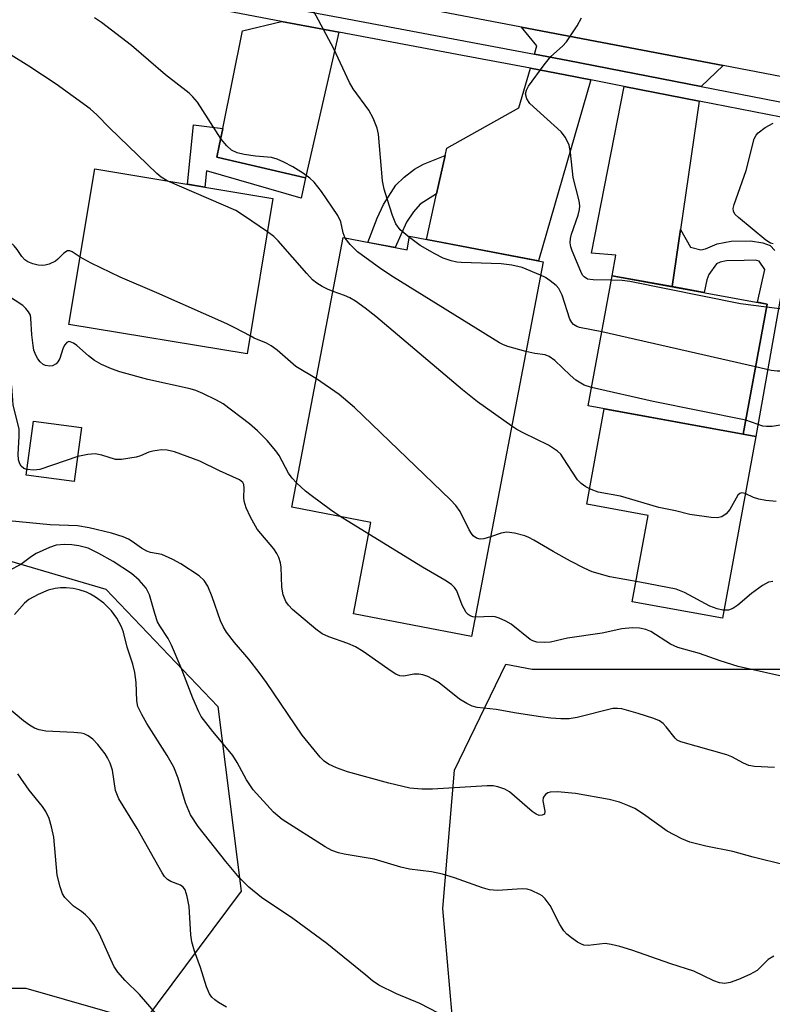
# Model space of a CAD drawing. Units: inches. Extents: x 1261764 to 1267764, y 517453 to 521453.
# Drawn here: x 1263788 to 1263934, y 517673 to 517863 of the extents above; entities that cross this region are included whole.
import ezdxf

# ---------------------------------------------------------------- set-up
doc = ezdxf.new("R2010")
doc.units = ezdxf.units.IN
doc.header["$MEASUREMENT"] = 0
for name, color, linetype in [('BLDG-Footprint', 5, 'Continuous'), ('CULTRL-Pad', 6, 'Continuous'), ('NTRL-Trees', 3, 'Continuous'), ('TRANS-Driveway', 251, 'Continuous'), ('TRANS-Non Street Sidewalk', 7, 'Continuous'), ('TRANS-Road', 130, 'Continuous'), ('TRANS-Street Sidewalk', 7, 'Continuous'), ('Undefined', 1, 'Continuous')]:
    doc.layers.add(name, color=color, linetype=linetype)

msp = doc.modelspace()

# ---------------------------------------------------------------- linework, layer by layer
at = {"layer": 'BLDG-Footprint'}
for points, elevation in [([(1263837.24, 517828.83), (1263832.25, 517798.81), (1263797.85, 517804.52), (1263802.84, 517834.54)], 401.35), ([(1263863.63, 517821.52), (1263889.39, 517816.6), (1263875.59, 517744.29), (1263852.8, 517748.64), (1263856.17, 517766.3), (1263840.89, 517769.22), (1263850.82, 517821.25), (1263863.13, 517818.9)], 401.32), ([(1263932.62, 517808.44), (1263928.02, 517783.32), (1263898.11, 517788.79), (1263902.71, 517813.91)], 407.96), ([(1263800.31, 517784.58), (1263798.9, 517774.18), (1263789.63, 517775.44), (1263791.04, 517785.83)], 396.01)]:
    msp.add_lwpolyline(points, close=True, dxfattribs=dict(at, elevation=elevation))
at = {"layer": 'CULTRL-Pad'}
msp.add_lwpolyline([(1263930.46, 517782.87), (1263924.04, 517747.81), (1263906.61, 517750.99), (1263909.65, 517767.64), (1263897.81, 517769.81), (1263901.18, 517788.23), (1263928.02, 517783.32)], close=True, dxfattribs=at)
at = {"layer": 'NTRL-Trees'}
for points in [[(1263636.19, 517792), (1263656, 517784.19), (1263697.12, 517784.19), (1263717.63, 517779.06), (1263805, 517753.38), (1263826.62, 517730.75), (1263831.08, 517695.11), (1263812.24, 517669.83), (1263789.63, 517676.31), (1263753.12, 517676.31), (1263747.56, 517657.25), (1263737.53, 517630.52), (1263731.97, 517600.45), (1263731.97, 517575.95), (1263725.28, 517552.57), (1263716.37, 517559.25), (1263688.53, 517572.61), (1263651.78, 517639.43), (1263618.38, 517689.54), (1263609.47, 517735.2), (1263609.47, 517765.27), (1263621.72, 517793.11)], [(1263882.2, 517738.91), (1263887.25, 517737.97), (1263943.75, 517737.97), (1264010.5, 517722.56), (1264051.63, 517696.87), (1264050.46, 517663.93), (1264039.33, 517636.09), (1264035.37, 517625.11), (1263969.37, 517640.34), (1263933.38, 517650.63), (1263887.25, 517666.03), (1263872.28, 517666.03), (1263870.05, 517691.77), (1263872.28, 517718.5)]]:
    msp.add_lwpolyline(points, close=True, dxfattribs=at)
at = {"layer": 'TRANS-Driveway'}
for points in [[(1263849.94, 517860.89), (1263843.52, 517832.77), (1263826.42, 517836.8), (1263826.86, 517838.94), (1263827.54, 517842.33), (1263831.34, 517861.16), (1263838.92, 517862.97)], [(1263924.12, 517854.47), (1263919.93, 517850.42), (1263894.16, 517855.46), (1263887.73, 517856.67), (1263888.21, 517858.29), (1263885.25, 517861.89)], [(1263898.62, 517851.69), (1263888.53, 517816.77), (1263866.88, 517820.9), (1263868.84, 517829.71), (1263870.49, 517837.12), (1263870.8, 517838.52), (1263884.69, 517846.29), (1263886.93, 517853.93), (1263893.63, 517852.67)], [(1263919.52, 517847.61), (1263915.91, 517822.85), (1263914.3, 517811.79), (1263902.71, 517813.91), (1263903.46, 517817.89), (1263898.75, 517818.27), (1263905.04, 517850.43)]]:
    msp.add_lwpolyline(points, close=True, dxfattribs=at)
at = {"layer": 'TRANS-Non Street Sidewalk'}
for points in [[(1263827.54, 517842.33), (1263826.86, 517838.94), (1263826.42, 517836.8), (1263843.52, 517832.77), (1263842.69, 517828.88), (1263824.45, 517834.15), (1263824.12, 517831.01), (1263820.72, 517831.57), (1263821.9, 517843.03)], [(1263868.84, 517829.71), (1263865.69, 517827.72), (1263864.38, 517826.22), (1263863.03, 517824.23), (1263860.84, 517819.34), (1263855.59, 517820.34), (1263857.38, 517824.99), (1263858.58, 517827.66), (1263860.99, 517831.41), (1263862.55, 517832.92), (1263864.57, 517834.49), (1263866.28, 517835.41), (1263870.49, 517837.12)]]:
    msp.add_lwpolyline(points, close=True, dxfattribs=at)
msp.add_lwpolyline([(1263935.58, 517811.87), (1263930.46, 517782.87), (1263928.02, 517783.32), (1263932.62, 517808.44), (1263930.8, 517808.77), (1263932.18, 517815.12), (1263931.12, 517816.68), (1263930.3, 517816.92), (1263928.18, 517816.87), (1263924.81, 517816.77), (1263923.56, 517816.52), (1263922.86, 517816.17), (1263921.38, 517814.13), (1263921.01, 517813.13), (1263920.47, 517810.66), (1263914.3, 517811.79), (1263915.91, 517822.85), (1263917.83, 517819.44), (1263919.84, 517818.9), (1263920.72, 517819.08), (1263923, 517820.05), (1263925.68, 517820.55), (1263929.41, 517820.63), (1263931.77, 517820.24), (1263933.21, 517819.75), (1263934.13, 517818.74)], dxfattribs=at)
at = {"layer": 'TRANS-Road'}
msp.add_lwpolyline([(1263956.66, 517848.25), (1263924.12, 517854.47), (1263885.25, 517861.89), (1263854.51, 517867.77), (1263836.41, 517871.23), (1263804, 517877.42), (1263749.56, 517887.97), (1263716.1, 517894.46), (1263620.37, 517913.02), (1263601.57, 517916.66), (1263580.94, 517920.66)], dxfattribs=at)
at = {"layer": 'TRANS-Street Sidewalk'}
for points in [[(1263592.61, 517913.06), (1263606.14, 517910.33), (1263615.09, 517908.53), (1263649.82, 517901.54), (1263720, 517889.33), (1263721.35, 517889.09), (1263744.74, 517884.43), (1263753.86, 517882.61), (1263821.15, 517869.21), (1263840.48, 517865.57), (1263850.57, 517863.66), (1263887.73, 517856.67), (1263894.16, 517855.46), (1263919.93, 517850.42), (1263972.07, 517840.23)], [(1263988.1, 517834.2), (1263919.52, 517847.61), (1263905.04, 517850.43), (1263898.62, 517851.69), (1263893.63, 517852.67), (1263886.93, 517853.93), (1263872.78, 517856.59), (1263849.94, 517860.89), (1263838.92, 517862.97), (1263820.61, 517866.42), (1263744.16, 517881.65), (1263734.75, 517883.52), (1263728.92, 517884.68), (1263720.83, 517886.3), (1263719.36, 517886.55), (1263649.3, 517898.74), (1263637.87, 517901.04), (1263614.57, 517905.73), (1263605.58, 517907.54), (1263592.07, 517910.27)]]:
    msp.add_lwpolyline(points, dxfattribs=at)
at = {"layer": 'Undefined'}
for p, q in [((1263930.4, 517796.33, 406), (1263900.73, 517803.1, 406)), ((1263855.74, 517764.02, 398), (1263850.2, 517767.44, 398))]:
    msp.add_line(p, q, dxfattribs=at)
for points, elevation in [([(1263863.58, 517821.27), (1263861.8, 517822.78), (1263860.97, 517823.93), (1263860.31, 517825.5), (1263859.26, 517828.74), (1263858.74, 517830.6), (1263858.4, 517832.22), (1263857.63, 517841.24), (1263857.33, 517842.36), (1263856.58, 517844.28), (1263855.76, 517845.85), (1263852.76, 517849.97), (1263851.99, 517851.2), (1263848.97, 517857.69), (1263845.08, 517865.05)], 406), ([(1263851.18, 517821.18), (1263850.78, 517822.15), (1263850.32, 517824.33), (1263849.75, 517825.53), (1263846.6, 517830.17), (1263845.21, 517831.94), (1263844.37, 517832.73), (1263843.17, 517833.6), (1263841.06, 517834.91), (1263839.33, 517835.83), (1263838.05, 517836.4), (1263836.97, 517836.69), (1263833.86, 517836.96), (1263831.66, 517837.3), (1263830.32, 517837.62), (1263829.23, 517838.12), (1263828.32, 517838.96), (1263827.27, 517840.27), (1263822.65, 517847.37), (1263821.81, 517848.4), (1263821.06, 517849.14), (1263816.53, 517852.68), (1263809.91, 517858.32), (1263804.14, 517862.79), (1263802.8, 517863.65)], 404), ([(1263902.55, 517813.06), (1263899.08, 517813.1), (1263897.98, 517813.26), (1263897.32, 517813.66), (1263897.02, 517814.03), (1263896.67, 517814.69), (1263895.01, 517818.71), (1263894.75, 517819.48), (1263894.62, 517820.23), (1263894.67, 517821.07), (1263894.85, 517821.92), (1263896.17, 517825.61), (1263896.44, 517826.68), (1263896.51, 517827.39), (1263896.37, 517828.38), (1263895.19, 517832.88), (1263894.69, 517837.68), (1263894.41, 517839.13), (1263893.72, 517840.57), (1263892.88, 517841.65), (1263886.83, 517847.15), (1263886.25, 517848.04), (1263886.02, 517848.99), (1263886.18, 517849.73), (1263886.6, 517850.48), (1263889.58, 517854.6), (1263890.87, 517856.19), (1263893.12, 517858.22), (1263893.92, 517859.06), (1263895.99, 517862.16), (1263896.79, 517863.66)], 408), ([(1263816.8, 517832.22), (1263815.69, 517832.9), (1263814.84, 517833.6), (1263805.68, 517842.43), (1263803.28, 517844.94), (1263801.94, 517846.1), (1263795.38, 517850.86), (1263790.15, 517854.36), (1263786.2, 517856.81)], 402), ([(1263933.78, 517820.04), (1263933.31, 517820.16), (1263932.36, 517820.75), (1263927.1, 517825.14), (1263926.49, 517825.73), (1263926.2, 517826.15), (1263926.11, 517826.38), (1263926.08, 517826.87), (1263926.24, 517827.65), (1263928.58, 517834.23), (1263930.14, 517840.29), (1263930.51, 517841.05), (1263930.87, 517841.46), (1263932.26, 517842.49), (1263933.81, 517843.32)], 410), ([(1263836.17, 517822.37), (1263831.58, 517825.53), (1263830.07, 517826.46), (1263816.8, 517832.22)], 402), ([(1263800.01, 517817.51), (1263798.47, 517818.53), (1263798.02, 517818.7), (1263797.6, 517818.7), (1263796.88, 517818.28), (1263795.73, 517817.09), (1263795.3, 517816.74), (1263794.06, 517816.14), (1263793.27, 517815.92), (1263792.73, 517815.87), (1263791.93, 517815.94), (1263790.87, 517816.18), (1263789.93, 517816.58), (1263789.33, 517817), (1263788.77, 517817.63), (1263787.86, 517818.99), (1263787.31, 517819.64), (1263784.15, 517822.47)], 400), ([(1263848.84, 517810.86), (1263847.8, 517811.29), (1263846.75, 517811.85), (1263845.74, 517812.47), (1263844.91, 517813.12), (1263843.78, 517814.32), (1263838.28, 517820.63), (1263837.42, 517821.45), (1263836.17, 517822.37)], 402), ([(1263886.08, 517799.26), (1263882.59, 517800.26), (1263881.75, 517800.57), (1263880.97, 517800.98), (1263860.54, 517813.64), (1263858.07, 517815.25), (1263853.59, 517818.5), (1263852.18, 517819.9), (1263851.18, 517821.18)], 404), ([(1263888.89, 517814), (1263885.33, 517815.46), (1263883.37, 517815.97), (1263881.32, 517816.18), (1263873.6, 517816.44), (1263872.72, 517816.53), (1263871.65, 517816.78), (1263870.08, 517817.31), (1263868.5, 517818.1), (1263865.67, 517819.76), (1263863.58, 517821.27)], 406), ([(1263832.83, 517802.27), (1263830.04, 517803.81), (1263828.32, 517804.64), (1263814.82, 517810.58), (1263807.75, 517813.61), (1263802.16, 517816.31), (1263800.01, 517817.51)], 400), ([(1263900.73, 517803.1), (1263896.42, 517803.92), (1263895.92, 517804.1), (1263895.28, 517804.49), (1263894.94, 517804.85), (1263894.58, 517805.49), (1263893.05, 517810.14), (1263892.44, 517811.41), (1263891.89, 517812.02), (1263890.78, 517812.92), (1263889.83, 517813.55), (1263888.89, 517814)], 406), ([(1263932.5, 517807.82), (1263927.52, 517808.49), (1263906.14, 517812.78), (1263904.67, 517812.99), (1263902.55, 517813.06)], 408), ([(1263883.34, 517784.89), (1263876.75, 517789.55), (1263873.83, 517791.85), (1263857.13, 517806.01), (1263855.02, 517807.67), (1263853.15, 517808.99), (1263852.1, 517809.64), (1263851.06, 517810.1), (1263848.84, 517810.86)], 402), ([(1263841.79, 517773.95), (1263840.95, 517774.82), (1263840.23, 517775.8), (1263838.42, 517779.22), (1263837.83, 517780.12), (1263836.16, 517782.09), (1263834.29, 517783.97), (1263832.73, 517785.31), (1263827.63, 517789.17), (1263826.36, 517789.88), (1263823.71, 517791.14), (1263822.37, 517791.73), (1263821.26, 517792.1), (1263813.1, 517793.9), (1263807.72, 517795.38), (1263806.05, 517795.93), (1263804.14, 517796.8), (1263802.83, 517797.52), (1263801.64, 517798.41), (1263799.42, 517800.42), (1263798.74, 517800.89), (1263798.08, 517801.17), (1263797.87, 517801.18), (1263797.49, 517801.03), (1263797.01, 517800.52), (1263796.69, 517799.8), (1263796.1, 517797.95), (1263795.72, 517797.28), (1263795.37, 517796.91), (1263794.7, 517796.53), (1263794.18, 517796.44), (1263793.37, 517796.56), (1263792.9, 517796.78), (1263792.33, 517797.26), (1263791.84, 517797.85), (1263791.46, 517798.55), (1263791.1, 517799.56), (1263790.93, 517800.44), (1263790.7, 517802.52), (1263790.54, 517805.72), (1263790.42, 517806.26), (1263790.06, 517806.94), (1263789.57, 517807.57), (1263788.99, 517808.14), (1263786.01, 517810.06)], 398), ([(1263963.21, 517804.45), (1263952.11, 517808.96), (1263949.92, 517809.61), (1263947.97, 517810.04), (1263946.37, 517810.08), (1263944.78, 517809.89), (1263940.77, 517808.93), (1263937.35, 517807.86), (1263936.21, 517807.58), (1263935.06, 517807.53), (1263932.5, 517807.82)], 408), ([(1263789.77, 517776.49), (1263789.16, 517776.7), (1263788.63, 517777.16), (1263788.36, 517777.6), (1263788.13, 517778.37), (1263788.07, 517779.49), (1263788.28, 517782.9), (1263788.25, 517784.29), (1263787.09, 517789.01), (1263786.82, 517792.58), (1263786.53, 517793.87), (1263786.1, 517794.92), (1263784.46, 517798.32), (1263782.81, 517802.22), (1263782.06, 517803.32), (1263780.83, 517804.38)], 396), ([(1263845.62, 517793.98), (1263841.69, 517796.4), (1263838.08, 517799.54), (1263836.92, 517800.4), (1263836.02, 517800.87), (1263833.64, 517801.86), (1263832.83, 517802.27)], 400), ([(1263898.76, 517792.33), (1263897.3, 517792.81), (1263895.7, 517793.75), (1263894.6, 517794.7), (1263891.65, 517797.51), (1263890.54, 517798.33), (1263889.79, 517798.62), (1263887.79, 517798.86), (1263886.08, 517799.26)], 404), ([(1263950.22, 517796.08), (1263948.89, 517796.7), (1263948.01, 517797.3), (1263946.11, 517799.33), (1263945.01, 517800.31), (1263944.31, 517800.68), (1263943.57, 517800.86), (1263942.79, 517800.72), (1263941.83, 517800.18), (1263941.05, 517799.42), (1263938.69, 517796.7), (1263937.89, 517796.08), (1263937.22, 517795.74), (1263936.18, 517795.5), (1263934.55, 517795.46), (1263933.38, 517795.64), (1263930.4, 517796.33)], 406), ([(1263879.26, 517763.53), (1263877.98, 517763.11), (1263877.22, 517763.06), (1263876.53, 517763.27), (1263875.92, 517763.73), (1263875.56, 517764.14), (1263875.1, 517764.84), (1263873.36, 517768.41), (1263872.53, 517769.58), (1263871.54, 517770.65), (1263853.01, 517788.49), (1263850, 517790.98), (1263845.62, 517793.98)], 400), ([(1263928.51, 517786), (1263910.66, 517789.62), (1263898.76, 517792.33)], 404), ([(1263947.96, 517783.86), (1263946.1, 517784.59), (1263945.06, 517785.11), (1263944.39, 517785.63), (1263943.05, 517786.91), (1263942.42, 517787.18), (1263941.67, 517787.15), (1263940.63, 517786.92), (1263939.57, 517786.59), (1263935.54, 517785.11), (1263933.62, 517784.78), (1263932.52, 517784.77), (1263931.82, 517784.89), (1263928.51, 517786)], 404), ([(1263934.36, 517770.3), (1263932.4, 517770.52), (1263931.02, 517770.78), (1263930.02, 517771.12), (1263928.4, 517771.89), (1263927.73, 517772.02), (1263927.34, 517771.87), (1263926.99, 517771.53), (1263925.43, 517768.8), (1263924.71, 517767.92), (1263923.9, 517767.35), (1263922.98, 517767.18), (1263921.82, 517767.25), (1263917.71, 517767.81), (1263914.92, 517768.54), (1263911.7, 517769.16), (1263904.34, 517771.33), (1263900.04, 517772.13), (1263898.68, 517772.65), (1263897.64, 517773.17), (1263896.76, 517773.8), (1263896.05, 517774.54), (1263893.29, 517778.78), (1263892.78, 517779.45), (1263892.19, 517780.05), (1263890.46, 517781.2), (1263885.66, 517783.51), (1263884.32, 517784.25), (1263883.34, 517784.89)], 402), ([(1263934.06, 517718.99), (1263930.22, 517719.18), (1263929.08, 517719.35), (1263928.04, 517719.81), (1263925.81, 517721.06), (1263924.84, 517721.46), (1263915.99, 517723.91), (1263915.26, 517724.27), (1263914.86, 517724.62), (1263913.16, 517726.86), (1263912.54, 517727.49), (1263911.85, 517728), (1263910.79, 517728.45), (1263907.74, 517729.44), (1263904.56, 517730.28), (1263903.72, 517730.39), (1263902.86, 517730.35), (1263895.99, 517728.63), (1263894.42, 517728.41), (1263892.82, 517728.38), (1263890.87, 517728.5), (1263888.88, 517728.74), (1263884.28, 517729.46), (1263880.36, 517730.17), (1263876.64, 517730.58), (1263875.67, 517730.84), (1263874.68, 517731.33), (1263873.25, 517732.2), (1263869.32, 517735.34), (1263868.13, 517736.05), (1263867.14, 517736.54), (1263866.17, 517736.88), (1263865.43, 517737.01), (1263864.46, 517737), (1263862.49, 517736.62), (1263861.71, 517736.71), (1263860.96, 517736.98), (1263860.04, 517737.56), (1263854.65, 517741.38), (1263853.2, 517742.29), (1263851.72, 517742.95), (1263848, 517744.2), (1263846.72, 517744.81), (1263845.54, 517745.69), (1263840.99, 517749.48), (1263840.22, 517750.31), (1263839.73, 517751), (1263839.19, 517752.31), (1263838.98, 517753.79), (1263838.84, 517757.64), (1263838.7, 517758.49), (1263838.36, 517759.54), (1263838.01, 517760.29), (1263837.39, 517761.2), (1263834.19, 517764.96), (1263832.89, 517767.3), (1263832.09, 517769.09), (1263831.68, 517770.4), (1263831.62, 517771.1), (1263831.72, 517772.89), (1263831.62, 517773.59), (1263831.4, 517774), (1263830.81, 517774.48), (1263826.92, 517776.23), (1263823.11, 517778.12), (1263818.23, 517779.89), (1263816.85, 517780.24), (1263815.75, 517780.27), (1263814.09, 517780.07), (1263813.27, 517779.85), (1263811.66, 517779.17), (1263810.83, 517778.9), (1263807.98, 517778.41), (1263806.87, 517778.46), (1263804.19, 517779.28), (1263802.9, 517779.5), (1263801.54, 517779.42), (1263799.56, 517779.03)], 396), ([(1263799.56, 517779.03), (1263792.27, 517776.51), (1263791.11, 517776.38), (1263789.77, 517776.49)], 396), ([(1263850.2, 517767.44), (1263848.36, 517768.69), (1263844.62, 517771.46), (1263843.54, 517772.34), (1263841.79, 517773.95)], 398), ([(1263936.2, 517700.17), (1263929.94, 517701.67), (1263926, 517702.75), (1263920.83, 517703.8), (1263917.74, 517704.56), (1263916.14, 517705.2), (1263913.34, 517706.7), (1263908.8, 517709.96), (1263907.09, 517711.05), (1263905.77, 517711.67), (1263904.13, 517712.32), (1263902.12, 517712.84), (1263895.64, 517714), (1263892.18, 517714.29), (1263890.78, 517714.25), (1263890.28, 517714.09), (1263889.84, 517713.8), (1263889.41, 517713.22), (1263889.36, 517712.53), (1263889.73, 517710.56), (1263889.65, 517710.01), (1263889.22, 517709.76), (1263888.61, 517709.75), (1263888.06, 517709.95), (1263887.25, 517710.51), (1263882.92, 517714.26), (1263882.02, 517714.8), (1263880.64, 517715.27), (1263879.78, 517715.43), (1263878.6, 517715.45), (1263868.01, 517714.78), (1263865.98, 517714.83), (1263863.67, 517715.01), (1263859.6, 517715.94), (1263851.66, 517718.14), (1263849.48, 517718.9), (1263847.96, 517719.62), (1263847.12, 517720.21), (1263846.34, 517720.96), (1263842.89, 517725.23), (1263835.97, 517735.37), (1263834.58, 517737.3), (1263832.61, 517739.92), (1263829.82, 517743.11), (1263828.27, 517745.11), (1263827.72, 517746.07), (1263827.15, 517747.32), (1263825.53, 517751.9), (1263824.67, 517753.97), (1263823.97, 517755.08), (1263822.99, 517755.95), (1263819.48, 517758.31), (1263817.93, 517759.14), (1263815.77, 517760.07), (1263813.63, 517760.51), (1263812.87, 517760.76), (1263811.89, 517761.31), (1263810.1, 517762.59), (1263809.38, 517763.03), (1263808.32, 517763.48), (1263806.09, 517764.19), (1263801.8, 517765.23), (1263799.52, 517765.64), (1263794.25, 517765.82), (1263786.24, 517766.58)], 394), ([(1263876.31, 517748.02), (1263875.8, 517748.09), (1263875.33, 517748.27), (1263874.9, 517748.54), (1263874.55, 517748.9), (1263873.79, 517750.33), (1263872.72, 517753.08), (1263872.29, 517753.74), (1263871.69, 517754.32), (1263870.45, 517755.12), (1263866.09, 517757.66), (1263855.74, 517764.02)], 398), ([(1263933.72, 517754.91), (1263932.91, 517754.78), (1263931.71, 517754.1), (1263929.63, 517752.56), (1263926.95, 517750.35), (1263926.02, 517749.69), (1263925.15, 517749.37), (1263924.09, 517749.35), (1263922.96, 517749.63), (1263921.57, 517750.15), (1263916.65, 517752.74), (1263915.1, 517753.38), (1263908.09, 517754.78), (1263902.24, 517755.8), (1263898.89, 517756.77), (1263897.29, 517757.48), (1263894.68, 517758.81), (1263891.3, 517760.68), (1263887.62, 517762.89), (1263886.66, 517763.38), (1263885.86, 517763.69), (1263883.85, 517764.22), (1263882.41, 517764.39), (1263881.31, 517764.2), (1263879.26, 517763.53)], 400), ([(1263933.92, 517682.56), (1263932.8, 517681.9), (1263930.68, 517679.84), (1263929.28, 517679.02), (1263927.08, 517678.06), (1263925.51, 517677.51), (1263924.46, 517677.31), (1263923.41, 517677.44), (1263922.36, 517677.84), (1263918.48, 517679.68), (1263914.04, 517681.08), (1263906.5, 517683.72), (1263904.22, 517684.41), (1263902.51, 517684.85), (1263901.36, 517685.02), (1263898.08, 517684.63), (1263897.28, 517684.68), (1263896.77, 517684.86), (1263896.05, 517685.28), (1263894.87, 517686.12), (1263893.97, 517686.84), (1263893.36, 517687.44), (1263892.59, 517688.67), (1263890.74, 517692.36), (1263889.79, 517693.67), (1263889.23, 517694.19), (1263888.75, 517694.5), (1263887.15, 517695.23), (1263886.31, 517695.48), (1263885.36, 517695.57), (1263880.6, 517695.25), (1263879.06, 517695.38), (1263877.7, 517695.77), (1263872.28, 517697.71), (1263869.95, 517698.43), (1263867.85, 517698.83), (1263863.58, 517699.36), (1263861.92, 517699.76), (1263856.79, 517701.27), (1263851.01, 517702.26), (1263849.9, 517702.51), (1263848.59, 517703), (1263847.32, 517703.66), (1263839, 517708.97), (1263837.36, 517710.39), (1263833.41, 517714.65), (1263832.13, 517716.58), (1263830.36, 517719.94), (1263829.47, 517721.31), (1263828.62, 517722.42), (1263825.62, 517725.93), (1263823.42, 517728.85), (1263822.93, 517729.75), (1263821.76, 517732.36), (1263819.52, 517738.25), (1263817.69, 517742.6), (1263817.01, 517743.9), (1263815.4, 517746.34), (1263814.99, 517747.1), (1263814.42, 517748.7), (1263813.4, 517752.3), (1263813.19, 517752.83), (1263812.75, 517753.57), (1263811.45, 517755.14), (1263809.92, 517756.4), (1263806.41, 517758.77), (1263803.66, 517760.31), (1263801.6, 517761.29), (1263799.8, 517761.8), (1263798.42, 517761.97), (1263797.03, 517762.04), (1263795.41, 517761.87), (1263794.1, 517761.48), (1263791.54, 517760.26), (1263790.63, 517759.68), (1263788.59, 517758.14), (1263786.3, 517756.98)], 392), ([(1263874.41, 517668.84), (1263865.62, 517673.47), (1263861.07, 517675.33), (1263857.67, 517677.01), (1263856.49, 517677.82), (1263855.15, 517678.88), (1263847.67, 517685.01), (1263841.07, 517689.86), (1263835.06, 517693.87), (1263832.6, 517695.92), (1263830.75, 517697.74), (1263828.18, 517700.83), (1263822.79, 517707.62), (1263821.34, 517709.86), (1263820.36, 517712.14), (1263818.95, 517716.9), (1263818.11, 517719.06), (1263816.83, 517721.28), (1263812.91, 517727.47), (1263811.91, 517729.19), (1263811.19, 517730.76), (1263810.96, 517731.85), (1263810.87, 517735.39), (1263810.57, 517737.31), (1263810.18, 517738.91), (1263809.11, 517742.23), (1263808.37, 517745.12), (1263808, 517746.14), (1263807.12, 517747.84), (1263806.06, 517749.21), (1263804.62, 517750.69), (1263803, 517751.85), (1263802.03, 517752.43), (1263801.23, 517752.8), (1263799.82, 517753.28), (1263798.7, 517753.51), (1263797.34, 517753.65), (1263796.26, 517753.66), (1263795.18, 517753.53), (1263793.86, 517753.21), (1263791.94, 517752.38), (1263790.13, 517751.39), (1263789.32, 517750.7), (1263787.38, 517748.54)], 390), ([(1263937.38, 517736.15), (1263927.04, 517738.48), (1263923.56, 517739.55), (1263919.56, 517740.96), (1263915.4, 517742.13), (1263913.98, 517742.78), (1263910.17, 517745.23), (1263909.22, 517745.62), (1263907.97, 517745.89), (1263906.58, 517745.93), (1263904.58, 517745.75), (1263900.79, 517744.9), (1263894.12, 517743.95), (1263890.82, 517743.15), (1263889.65, 517743.09), (1263888.21, 517743.2), (1263887.39, 517743.41), (1263886.89, 517743.67), (1263883.22, 517746.64), (1263882.22, 517747.23), (1263880.92, 517747.84), (1263880.11, 517748.08), (1263879.55, 517748.14), (1263876.31, 517748.02)], 398), ([(1263828.27, 517672.75), (1263826.73, 517673.63), (1263826.02, 517674.13), (1263825.43, 517674.68), (1263824.97, 517675.31), (1263824.4, 517676.63), (1263823.27, 517680.4), (1263822.12, 517683.54), (1263821.6, 517685.35), (1263821.41, 517686.7), (1263821.05, 517692.15), (1263820.71, 517694.09), (1263820.3, 517695.37), (1263820.01, 517695.8), (1263819.38, 517696.29), (1263817.56, 517697.01), (1263816.89, 517697.39), (1263816.33, 517697.92), (1263815.83, 517698.63), (1263811.03, 517707.22), (1263807.5, 517712.94), (1263806.85, 517714.53), (1263806.26, 517718.46), (1263805.81, 517719.83), (1263805.3, 517720.88), (1263804.85, 517721.61), (1263803.45, 517723.43), (1263802.5, 517724.48), (1263801.57, 517725.12), (1263800.79, 517725.46), (1263800.25, 517725.6), (1263798.82, 517725.75), (1263793.43, 517726.02), (1263792.15, 517726.24), (1263791.19, 517726.56), (1263790.23, 517727.13), (1263789.09, 517728.02), (1263785.5, 517730.99)], 388), ([(1263815.93, 517670.04), (1263811.49, 517675.15), (1263808.74, 517677.85), (1263807.29, 517679.48), (1263806.56, 517680.67), (1263803.75, 517686.8), (1263802.73, 517688.6), (1263801.82, 517689.77), (1263801.05, 517690.56), (1263800.26, 517691.22), (1263798.76, 517692.25), (1263797.88, 517693.03), (1263797.09, 517693.89), (1263796.64, 517694.61), (1263796.15, 517695.95), (1263795.57, 517698.19), (1263794.92, 517705.57), (1263794.52, 517707.51), (1263794.05, 517709.13), (1263793.41, 517710.47), (1263792.78, 517711.47), (1263790.18, 517714.62), (1263788.03, 517717.78)], 386)]:
    msp.add_lwpolyline(points, dxfattribs=dict(at, elevation=elevation))

doc.saveas('drawing.dxf')
